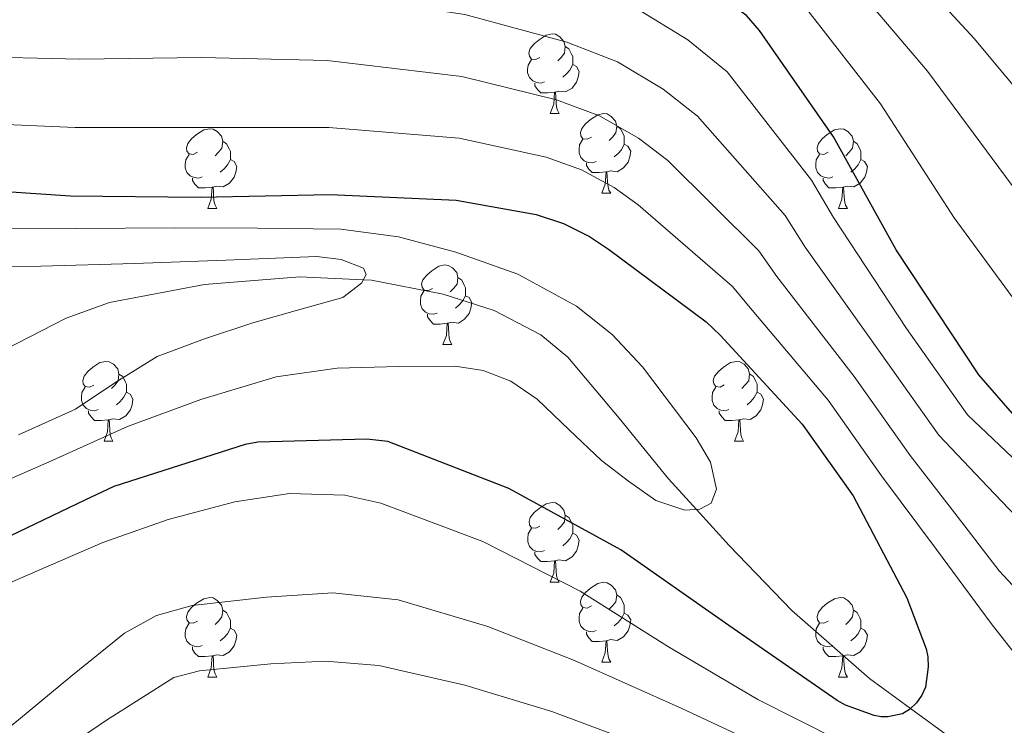
# Model space of a CAD drawing. Units: metres. Extents: x 622473 to 626982, y 4791608 to 4794659.
# Drawn here: x 624435 to 624559, y 4793078 to 4793167 of the extents above; entities that cross this region are included whole.
import ezdxf

# ---------------------------------------------------------------- set-up
doc = ezdxf.new("R2010")
doc.units = ezdxf.units.M
doc.header["$MEASUREMENT"] = 0
doc.linetypes.add('DGN Style 3', pattern=[1147.6976, 819.784, -327.9136])
for name, color, linetype, lineweight in [('Nivel 11', 7, 'Continuous', 0), ('Nivel 36', 7, 'Continuous', 0), ('Nivel 4', 7, 'Continuous', 0), ('Nivel 5', 7, 'Continuous', 0), ('Nivel 61', 7, 'Continuous', 0), ('Nivel 63', 7, 'Continuous', 0)]:
    doc.layers.add(name, color=color, linetype=linetype, lineweight=lineweight)

msp = doc.modelspace()

# ---------------------------------------------------------------- linework, layer by layer
at = {"layer": 'Nivel 11', "color": 142, "linetype": 'DGN Style 3', "lineweight": 13}
msp.add_polyline3d([(624552.38, 4793076.3, 200.62), (624546.99, 4793080.24, 200.01), (624541.82, 4793084.01, 199.29), (624532.03, 4793092.56, 197.37), (624524.16, 4793100.76, 195.7), (624520.05, 4793105.27, 195.01), (624516.54, 4793109.14, 194.51), (624510.32, 4793116.79, 193.58), (624503.87, 4793124.43, 192.65), (624500.46, 4793127.27, 192.23), (624494.59, 4793130.31, 191.61), (624488.19, 4793132.37, 190.98), (624479.16, 4793134.12, 190.11), (624478.12, 4793134.17, 190.01), (624470.14, 4793134.54, 189.24), (624458.16, 4793133.58, 188.09), (624446.2, 4793131.34, 186.92), (624440.75, 4793129.35, 186.36), (624432.98, 4793125.36, 185.52)], dxfattribs=at)
at = {"layer": 'Nivel 36', "color": 92, "linetype": 'Continuous', "lineweight": 0}
for p, q in [((624501.65, 4793155.11, 0.01), (624502.78, 4793155.11, 0.01)), ((624508.13, 4793145.07, 0.01), (624509.26, 4793145.07, 0.01)), ((624458.57, 4793143.17, 0.01), (624459.7, 4793143.17, 0.01)), ((624537.9, 4793143.17, 0.01), (624539.03, 4793143.17, 0.01)), ((624488.15, 4793126.02, 0.01), (624489.28, 4793126.02, 0.01)), ((624445.52, 4793113.88, 0.01), (624446.64, 4793113.88, 0.01)), ((624524.84, 4793113.89, 0.01), (624525.97, 4793113.89, 0.01)), ((624501.66, 4793096.12, 0.01), (624502.78, 4793096.12, 0.01)), ((624508.13, 4793086.08, 0.01), (624509.26, 4793086.08, 0.01)), ((624458.57, 4793084.18, 0.01), (624459.7, 4793084.18, 0.01)), ((624537.9, 4793084.18, 0.01), (624539.03, 4793084.18, 0.01))]:
    msp.add_line(p, q, dxfattribs=at)
at = {"layer": 'Nivel 36', "color": 92, "linetype": 'Continuous', "lineweight": 0, "elevation": 0.01, "flags": 128}
for points in [[(624500.35, 4793162.17), (624499.83, 4793161.9), (624499.29, 4793161.96), (624499.03, 4793162.33), (624498.97, 4793162.75), (624499.13, 4793163.27), (624499.61, 4793163.87), (624500.25, 4793164.4), (624501.15, 4793164.98), (624501.89, 4793165.14), (624502.32, 4793165.09), (624502.85, 4793164.77), (624503.38, 4793164.19), (624503.54, 4793163.55), (624503.43, 4793162.7), (624503.01, 4793162.17), (624502.59, 4793161.74)], [(624503.54, 4793163.55), (624504.01, 4793163.23), (624504.33, 4793162.59), (624504.49, 4793162.27), (624504.49, 4793161.69), (624504.49, 4793161.27), (624504.12, 4793160.58), (624503.7, 4793160.1), (624503.22, 4793159.68)], [(624500.94, 4793159.09), (624500.51, 4793158.93), (624499.93, 4793158.99), (624499.45, 4793159.2), (624499.03, 4793159.62), (624498.81, 4793160.21), (624498.81, 4793160.63), (624498.87, 4793161.21), (624499.29, 4793161.9)], [(624504.49, 4793161.27), (624504.95, 4793161.02), (624505.29, 4793160.4), (624505.18, 4793159.68), (624504.97, 4793159.04), (624504.39, 4793158.3), (624503.59, 4793157.82), (624502.74, 4793157.92), (624502.31, 4793157.79)], [(624502.2, 4793157.79), (624501.31, 4793157.71), (624500.47, 4793157.71), (624500.04, 4793158.14), (624499.72, 4793158.61), (624499.72, 4793158.93)], [(624501.65, 4793155.11), (624502.09, 4793156.27), (624502.2, 4793157.79), (624502.31, 4793157.79), (624502.35, 4793157.21), (624502.38, 4793156.52), (624502.45, 4793155.91), (624502.57, 4793155.51), (624502.78, 4793155.11)], [(624506.83, 4793152.13), (624506.3, 4793151.87), (624505.77, 4793151.92), (624505.51, 4793152.29), (624505.45, 4793152.72), (624505.61, 4793153.24), (624506.09, 4793153.83), (624506.73, 4793154.36), (624507.63, 4793154.95), (624508.37, 4793155.11), (624508.8, 4793155.05), (624509.33, 4793154.74), (624509.86, 4793154.15), (624510.02, 4793153.51), (624509.91, 4793152.66), (624509.48, 4793152.13), (624509.06, 4793151.71)], [(624457.27, 4793150.23), (624456.75, 4793149.96), (624456.21, 4793150.02), (624455.95, 4793150.39), (624455.89, 4793150.81), (624456.05, 4793151.33), (624456.53, 4793151.93), (624457.17, 4793152.46), (624458.07, 4793153.04), (624458.81, 4793153.2), (624459.24, 4793153.15), (624459.77, 4793152.83), (624460.3, 4793152.25), (624460.46, 4793151.61), (624460.35, 4793150.76), (624459.93, 4793150.23), (624459.51, 4793149.8)], [(624510.02, 4793153.51), (624510.49, 4793153.2), (624510.81, 4793152.56), (624510.97, 4793152.24), (624510.97, 4793151.66), (624510.97, 4793151.23), (624510.6, 4793150.54), (624510.18, 4793150.06), (624509.7, 4793149.64)], [(624536.6, 4793150.23), (624536.07, 4793149.96), (624535.54, 4793150.02), (624535.28, 4793150.39), (624535.22, 4793150.81), (624535.38, 4793151.33), (624535.86, 4793151.93), (624536.5, 4793152.46), (624537.4, 4793153.04), (624538.14, 4793153.2), (624538.57, 4793153.15), (624539.1, 4793152.83), (624539.63, 4793152.25), (624539.79, 4793151.61), (624539.68, 4793150.76), (624539.25, 4793150.23), (624538.83, 4793149.8)], [(624460.46, 4793151.61), (624460.93, 4793151.29), (624461.25, 4793150.65), (624461.41, 4793150.33), (624461.41, 4793149.75), (624461.41, 4793149.33), (624461.04, 4793148.64), (624460.62, 4793148.16), (624460.14, 4793147.74)], [(624507.42, 4793149.05), (624506.99, 4793148.89), (624506.41, 4793148.95), (624505.93, 4793149.16), (624505.51, 4793149.59), (624505.29, 4793150.17), (624505.29, 4793150.59), (624505.35, 4793151.18), (624505.77, 4793151.87)], [(624510.97, 4793151.23), (624511.42, 4793150.98), (624511.77, 4793150.37), (624511.66, 4793149.64), (624511.45, 4793149), (624510.86, 4793148.26), (624510.07, 4793147.78), (624509.22, 4793147.89), (624508.79, 4793147.76)], [(624539.79, 4793151.61), (624540.26, 4793151.29), (624540.58, 4793150.65), (624540.74, 4793150.33), (624540.74, 4793149.75), (624540.74, 4793149.33), (624540.37, 4793148.64), (624539.95, 4793148.16), (624539.47, 4793147.74)], [(624457.86, 4793147.15), (624457.43, 4793146.99), (624456.85, 4793147.05), (624456.37, 4793147.26), (624455.95, 4793147.68), (624455.73, 4793148.27), (624455.73, 4793148.69), (624455.79, 4793149.27), (624456.21, 4793149.96)], [(624537.19, 4793147.15), (624536.76, 4793146.99), (624536.18, 4793147.05), (624535.7, 4793147.26), (624535.28, 4793147.68), (624535.06, 4793148.27), (624535.06, 4793148.69), (624535.12, 4793149.27), (624535.54, 4793149.96)], [(624461.41, 4793149.33), (624461.87, 4793149.08), (624462.21, 4793148.46), (624462.1, 4793147.74), (624461.89, 4793147.1), (624461.31, 4793146.36), (624460.51, 4793145.88), (624459.66, 4793145.98), (624459.23, 4793145.85)], [(624508.68, 4793147.76), (624507.79, 4793147.67), (624506.94, 4793147.67), (624506.52, 4793148.1), (624506.2, 4793148.58), (624506.2, 4793148.89)], [(624540.74, 4793149.33), (624541.19, 4793149.08), (624541.54, 4793148.46), (624541.43, 4793147.74), (624541.22, 4793147.1), (624540.63, 4793146.36), (624539.84, 4793145.88), (624538.99, 4793145.98), (624538.56, 4793145.85)], [(624508.13, 4793145.07), (624508.57, 4793146.23), (624508.68, 4793147.76), (624508.79, 4793147.76), (624508.82, 4793147.17), (624508.86, 4793146.49), (624508.93, 4793145.87), (624509.04, 4793145.47), (624509.26, 4793145.07)], [(624459.12, 4793145.85), (624458.23, 4793145.77), (624457.39, 4793145.77), (624456.96, 4793146.2), (624456.64, 4793146.67), (624456.64, 4793146.99)], [(624538.45, 4793145.85), (624537.56, 4793145.77), (624536.71, 4793145.77), (624536.29, 4793146.2), (624535.97, 4793146.67), (624535.97, 4793146.99)], [(624458.57, 4793143.17), (624459.01, 4793144.33), (624459.12, 4793145.85), (624459.23, 4793145.85), (624459.27, 4793145.27), (624459.3, 4793144.58), (624459.37, 4793143.97), (624459.49, 4793143.57), (624459.7, 4793143.17)], [(624537.9, 4793143.17), (624538.34, 4793144.33), (624538.45, 4793145.85), (624538.56, 4793145.85), (624538.59, 4793145.27), (624538.63, 4793144.58), (624538.7, 4793143.97), (624538.81, 4793143.57), (624539.03, 4793143.17)], [(624486.85, 4793133.08), (624486.32, 4793132.82), (624485.79, 4793132.88), (624485.53, 4793133.24), (624485.47, 4793133.67), (624485.63, 4793134.19), (624486.11, 4793134.78), (624486.75, 4793135.32), (624487.65, 4793135.9), (624488.39, 4793136.06), (624488.82, 4793136), (624489.35, 4793135.69), (624489.88, 4793135.1), (624490.04, 4793134.46), (624489.93, 4793133.62), (624489.5, 4793133.08), (624489.08, 4793132.66)], [(624490.04, 4793134.46), (624490.51, 4793134.15), (624490.83, 4793133.51), (624490.99, 4793133.19), (624490.99, 4793132.61), (624490.99, 4793132.18), (624490.62, 4793131.5), (624490.2, 4793131.02), (624489.72, 4793130.6)], [(624487.44, 4793130), (624487.01, 4793129.84), (624486.43, 4793129.9), (624485.95, 4793130.12), (624485.53, 4793130.54), (624485.31, 4793131.12), (624485.31, 4793131.54), (624485.37, 4793132.13), (624485.79, 4793132.82)], [(624490.99, 4793132.18), (624491.44, 4793131.94), (624491.79, 4793131.32), (624491.68, 4793130.6), (624491.47, 4793129.96), (624490.88, 4793129.22), (624490.09, 4793128.74), (624489.24, 4793128.84), (624488.81, 4793128.71)], [(624488.7, 4793128.71), (624487.81, 4793128.62), (624486.96, 4793128.62), (624486.54, 4793129.06), (624486.22, 4793129.53), (624486.22, 4793129.84)], [(624488.15, 4793126.02), (624488.59, 4793127.18), (624488.7, 4793128.71), (624488.81, 4793128.71), (624488.84, 4793128.12), (624488.88, 4793127.44), (624488.95, 4793126.82), (624489.06, 4793126.42), (624489.28, 4793126.02)], [(624444.22, 4793120.94), (624443.69, 4793120.68), (624443.16, 4793120.74), (624442.89, 4793121.1), (624442.84, 4793121.53), (624443, 4793122.05), (624443.48, 4793122.64), (624444.11, 4793123.18), (624445.01, 4793123.76), (624445.76, 4793123.92), (624446.18, 4793123.86), (624446.71, 4793123.55), (624447.24, 4793122.96), (624447.4, 4793122.32), (624447.29, 4793121.48), (624446.87, 4793120.94), (624446.45, 4793120.52)], [(624523.54, 4793120.95), (624523.01, 4793120.68), (624522.48, 4793120.74), (624522.22, 4793121.11), (624522.16, 4793121.53), (624522.32, 4793122.05), (624522.8, 4793122.65), (624523.44, 4793123.18), (624524.34, 4793123.76), (624525.08, 4793123.92), (624525.51, 4793123.87), (624526.04, 4793123.55), (624526.57, 4793122.97), (624526.73, 4793122.33), (624526.62, 4793121.48), (624526.19, 4793120.95), (624525.77, 4793120.52)], [(624447.4, 4793122.32), (624447.88, 4793122.01), (624448.19, 4793121.37), (624448.35, 4793121.05), (624448.35, 4793120.47), (624448.35, 4793120.04), (624447.98, 4793119.36), (624447.56, 4793118.88), (624447.08, 4793118.46)], [(624526.73, 4793122.33), (624527.2, 4793122.01), (624527.52, 4793121.37), (624527.68, 4793121.05), (624527.68, 4793120.47), (624527.68, 4793120.05), (624527.31, 4793119.36), (624526.89, 4793118.88), (624526.41, 4793118.46)], [(624444.8, 4793117.86), (624444.38, 4793117.7), (624443.79, 4793117.76), (624443.32, 4793117.98), (624442.89, 4793118.4), (624442.68, 4793118.98), (624442.68, 4793119.4), (624442.73, 4793119.99), (624443.16, 4793120.68)], [(624524.13, 4793117.87), (624523.7, 4793117.71), (624523.12, 4793117.77), (624522.64, 4793117.98), (624522.22, 4793118.4), (624522, 4793118.99), (624522, 4793119.41), (624522.06, 4793119.99), (624522.48, 4793120.68)], [(624448.35, 4793120.04), (624448.81, 4793119.8), (624449.15, 4793119.18), (624449.04, 4793118.46), (624448.83, 4793117.82), (624448.25, 4793117.08), (624447.45, 4793116.6), (624446.6, 4793116.7), (624446.17, 4793116.57)], [(624527.68, 4793120.05), (624528.13, 4793119.8), (624528.48, 4793119.18), (624528.37, 4793118.46), (624528.16, 4793117.82), (624527.57, 4793117.08), (624526.78, 4793116.6), (624525.93, 4793116.7), (624525.5, 4793116.57)], [(624446.06, 4793116.57), (624445.17, 4793116.48), (624444.33, 4793116.48), (624443.9, 4793116.92), (624443.58, 4793117.39), (624443.58, 4793117.7)], [(624445.52, 4793113.88), (624445.95, 4793115.04), (624446.06, 4793116.57), (624446.17, 4793116.57), (624446.21, 4793115.98), (624446.24, 4793115.3), (624446.31, 4793114.68), (624446.43, 4793114.28), (624446.64, 4793113.88)], [(624525.39, 4793116.57), (624524.5, 4793116.49), (624523.65, 4793116.49), (624523.23, 4793116.92), (624522.91, 4793117.39), (624522.91, 4793117.71)], [(624524.84, 4793113.89), (624525.28, 4793115.05), (624525.39, 4793116.57), (624525.5, 4793116.57), (624525.53, 4793115.99), (624525.57, 4793115.3), (624525.64, 4793114.69), (624525.75, 4793114.29), (624525.97, 4793113.89)], [(624500.36, 4793103.18), (624499.83, 4793102.91), (624499.3, 4793102.97), (624499.03, 4793103.34), (624498.98, 4793103.76), (624499.14, 4793104.28), (624499.62, 4793104.88), (624500.25, 4793105.41), (624501.15, 4793105.99), (624501.9, 4793106.15), (624502.32, 4793106.1), (624502.85, 4793105.78), (624503.38, 4793105.2), (624503.54, 4793104.56), (624503.43, 4793103.71), (624503.01, 4793103.18), (624502.59, 4793102.75)], [(624503.54, 4793104.56), (624504.02, 4793104.24), (624504.33, 4793103.6), (624504.49, 4793103.28), (624504.49, 4793102.7), (624504.49, 4793102.28), (624504.12, 4793101.59), (624503.7, 4793101.11), (624503.22, 4793100.69)], [(624500.94, 4793100.1), (624500.52, 4793099.94), (624499.93, 4793100), (624499.46, 4793100.21), (624499.03, 4793100.63), (624498.82, 4793101.22), (624498.82, 4793101.64), (624498.87, 4793102.22), (624499.3, 4793102.91)], [(624504.49, 4793102.28), (624504.95, 4793102.03), (624505.29, 4793101.41), (624505.18, 4793100.69), (624504.97, 4793100.05), (624504.39, 4793099.31), (624503.59, 4793098.83), (624502.74, 4793098.93), (624502.31, 4793098.8)], [(624502.2, 4793098.8), (624501.31, 4793098.72), (624500.47, 4793098.72), (624500.04, 4793099.15), (624499.72, 4793099.62), (624499.72, 4793099.94)], [(624501.66, 4793096.12), (624502.09, 4793097.28), (624502.2, 4793098.8), (624502.31, 4793098.8), (624502.35, 4793098.22), (624502.38, 4793097.53), (624502.45, 4793096.92), (624502.57, 4793096.52), (624502.78, 4793096.12)], [(624506.83, 4793093.14), (624506.3, 4793092.88), (624505.77, 4793092.93), (624505.51, 4793093.3), (624505.45, 4793093.73), (624505.61, 4793094.25), (624506.09, 4793094.84), (624506.73, 4793095.37), (624507.63, 4793095.96), (624508.37, 4793096.12), (624508.8, 4793096.06), (624509.33, 4793095.75), (624509.86, 4793095.16), (624510.02, 4793094.52), (624509.91, 4793093.67), (624509.48, 4793093.14), (624509.06, 4793092.72)], [(624457.27, 4793091.24), (624456.75, 4793090.97), (624456.21, 4793091.03), (624455.95, 4793091.4), (624455.89, 4793091.82), (624456.05, 4793092.34), (624456.53, 4793092.94), (624457.17, 4793093.47), (624458.07, 4793094.05), (624458.81, 4793094.21), (624459.24, 4793094.16), (624459.77, 4793093.84), (624460.3, 4793093.26), (624460.46, 4793092.62), (624460.35, 4793091.77), (624459.93, 4793091.24), (624459.51, 4793090.81)], [(624510.02, 4793094.52), (624510.49, 4793094.21), (624510.81, 4793093.57), (624510.97, 4793093.25), (624510.97, 4793092.67), (624510.97, 4793092.24), (624510.6, 4793091.55), (624510.18, 4793091.07), (624509.7, 4793090.65)], [(624536.6, 4793091.24), (624536.07, 4793090.97), (624535.54, 4793091.03), (624535.28, 4793091.4), (624535.22, 4793091.82), (624535.38, 4793092.34), (624535.86, 4793092.94), (624536.5, 4793093.47), (624537.4, 4793094.05), (624538.14, 4793094.21), (624538.57, 4793094.16), (624539.1, 4793093.84), (624539.63, 4793093.26), (624539.79, 4793092.62), (624539.68, 4793091.77), (624539.25, 4793091.24), (624538.83, 4793090.81)], [(624460.46, 4793092.62), (624460.93, 4793092.3), (624461.25, 4793091.66), (624461.41, 4793091.34), (624461.41, 4793090.76), (624461.41, 4793090.34), (624461.04, 4793089.65), (624460.62, 4793089.17), (624460.14, 4793088.75)], [(624507.42, 4793090.06), (624506.99, 4793089.9), (624506.41, 4793089.96), (624505.93, 4793090.17), (624505.51, 4793090.6), (624505.29, 4793091.18), (624505.29, 4793091.6), (624505.35, 4793092.19), (624505.77, 4793092.88)], [(624510.97, 4793092.24), (624511.42, 4793091.99), (624511.77, 4793091.38), (624511.66, 4793090.65), (624511.45, 4793090.01), (624510.86, 4793089.27), (624510.07, 4793088.79), (624509.22, 4793088.9), (624508.79, 4793088.77)], [(624539.79, 4793092.62), (624540.26, 4793092.3), (624540.58, 4793091.66), (624540.74, 4793091.34), (624540.74, 4793090.76), (624540.74, 4793090.34), (624540.37, 4793089.65), (624539.95, 4793089.17), (624539.47, 4793088.75)], [(624457.86, 4793088.16), (624457.43, 4793088), (624456.85, 4793088.06), (624456.37, 4793088.27), (624455.95, 4793088.69), (624455.73, 4793089.28), (624455.73, 4793089.7), (624455.79, 4793090.28), (624456.21, 4793090.97)], [(624537.19, 4793088.16), (624536.76, 4793088), (624536.18, 4793088.06), (624535.7, 4793088.27), (624535.28, 4793088.69), (624535.06, 4793089.28), (624535.06, 4793089.7), (624535.12, 4793090.28), (624535.54, 4793090.97)], [(624461.41, 4793090.34), (624461.87, 4793090.09), (624462.21, 4793089.47), (624462.1, 4793088.75), (624461.89, 4793088.11), (624461.31, 4793087.37), (624460.51, 4793086.89), (624459.66, 4793086.99), (624459.23, 4793086.86)], [(624508.68, 4793088.77), (624507.79, 4793088.68), (624506.94, 4793088.68), (624506.52, 4793089.11), (624506.2, 4793089.59), (624506.2, 4793089.9)], [(624540.74, 4793090.34), (624541.19, 4793090.09), (624541.54, 4793089.47), (624541.43, 4793088.75), (624541.22, 4793088.11), (624540.63, 4793087.37), (624539.84, 4793086.89), (624538.99, 4793086.99), (624538.56, 4793086.86)], [(624459.12, 4793086.86), (624458.23, 4793086.78), (624457.39, 4793086.78), (624456.96, 4793087.21), (624456.64, 4793087.68), (624456.64, 4793088)], [(624508.13, 4793086.08), (624508.57, 4793087.24), (624508.68, 4793088.77), (624508.79, 4793088.77), (624508.82, 4793088.18), (624508.86, 4793087.5), (624508.93, 4793086.88), (624509.04, 4793086.48), (624509.26, 4793086.08)], [(624538.45, 4793086.86), (624537.56, 4793086.78), (624536.71, 4793086.78), (624536.29, 4793087.21), (624535.97, 4793087.68), (624535.97, 4793088)], [(624458.57, 4793084.18), (624459.01, 4793085.34), (624459.12, 4793086.86), (624459.23, 4793086.86), (624459.27, 4793086.28), (624459.3, 4793085.59), (624459.37, 4793084.98), (624459.49, 4793084.58), (624459.7, 4793084.18)], [(624537.9, 4793084.18), (624538.34, 4793085.34), (624538.45, 4793086.86), (624538.56, 4793086.86), (624538.59, 4793086.28), (624538.63, 4793085.59), (624538.7, 4793084.98), (624538.81, 4793084.58), (624539.03, 4793084.18)]]:
    msp.add_lwpolyline(points, dxfattribs=at)
at = {"layer": 'Nivel 4', "color": 36, "linetype": 'Continuous', "lineweight": 30, "flags": 128}
for points, elevation in [([(624560.95, 4793116.06), (624555.58, 4793122.21), (624545.18, 4793137.95), (624537.27, 4793152.19), (624527.96, 4793165.54), (624526.36, 4793167.46), (624518.01, 4793173.47), (624512.31, 4793176.35), (624497.43, 4793181.7), (624481.88, 4793185.66), (624466.78, 4793188.06), (624455.74, 4793188.64), (624439.48, 4793187.45), (624425.56, 4793186.4), (624418.39, 4793186.81), (624392.18, 4793191.93), (624342.74, 4793224.96), (624333.4, 4793237.24), (624324.98, 4793250.01), (624315.6, 4793265.72), (624307.22, 4793280.03), (624298.26, 4793294.88)], 225.01), ([(624284.47, 4793225.21), (624312.53, 4793182.88), (624313.27, 4793182.17), (624325.49, 4793172.44), (624333.81, 4793167.36), (624335.45, 4793166.62), (624348.05, 4793162.81), (624362.29, 4793160.51), (624377.59, 4793158.14), (624392.53, 4793154.49), (624408.54, 4793149.15), (624424.7, 4793145.79), (624425.69, 4793145.79), (624441.3, 4793144.73), (624457.63, 4793144.58), (624473.98, 4793144.93), (624489.82, 4793144.19), (624499.87, 4793142.4), (624503.32, 4793141.25)], 200.01), ([(624503.32, 4793141.25), (624506.59, 4793139.62), (624508.99, 4793138.02), (624521.27, 4793128.9), (624523.03, 4793127.2), (624533.34, 4793116), (624539.74, 4793106.98), (624546.52, 4793094.18), (624548.95, 4793087.74), (624549.15, 4793086.75), (624549.18, 4793085.5), (624548.86, 4793082.91), (624548.38, 4793081.92), (624547.71, 4793080.93), (624546.84, 4793080.1), (624545.95, 4793079.58), (624544.12, 4793079.17), (624543.29, 4793079.2), (624542.39, 4793079.36), (624538.81, 4793080.67), (624537.75, 4793081.25), (624524.12, 4793090.66), (624510.52, 4793100.22), (624496.44, 4793107.94), (624481.24, 4793113.82), (624478.59, 4793114.11), (624464.86, 4793113.73), (624463.29, 4793113.44), (624446.75, 4793108.19), (624443.1, 4793106.46), (624429.53, 4793099.97)], 200.01)]:
    msp.add_lwpolyline(points, dxfattribs=dict(at, elevation=elevation))
at = {"layer": 'Nivel 5', "color": 36, "linetype": 'Continuous', "lineweight": 0, "flags": 128}
for points, elevation in [([(624567.04, 4793150.09), (624555, 4793164.56), (624542.73, 4793177.85), (624537.27, 4793182.6), (624526.05, 4793189.36), (624518.29, 4793193.01), (624501.73, 4793198.55), (624484.73, 4793203.6), (624467.82, 4793208.06), (624454.12, 4793210.88), (624437.61, 4793212.12), (624427.07, 4793212.51), (624423.47, 4793212.82), (624408.41, 4793216.23), (624366.2, 4793242.79), (624357.09, 4793252.86), (624348.13, 4793263.83), (624337.81, 4793278.74), (624329.4, 4793293.41), (624319.79, 4793308.93), (624311.87, 4793322.06), (624306.36, 4793333.69), (624300.84, 4793345.32)], 240.01), ([(624305.53, 4793247.49), (624311.49, 4793235.97), (624340.6, 4793201.48), (624350.37, 4793194.43), (624356.89, 4793192.07), (624366.8, 4793188.34), (624381.26, 4793181.82), (624397.76, 4793175.9), (624416.05, 4793171.66), (624429.83, 4793170.5), (624443.05, 4793170.57), (624457.88, 4793170.94), (624473.43, 4793170.21), (624490.9, 4793167.58), (624503.73, 4793164.07), (624510.11, 4793161.61), (624515.87, 4793158.18), (624520.16, 4793154.78), (624531.21, 4793142.28), (624533.74, 4793138.31), (624543.17, 4793125.04), (624550.54, 4793114.64), (624556.71, 4793108.14), (624562.89, 4793101.64)], 215.01), ([(624302.48, 4793232.38), (624331.25, 4793195.28), (624344.85, 4793185.41), (624353.95, 4793182.32), (624365.3, 4793179.06), (624380.03, 4793173.92), (624396.02, 4793168.76), (624413.55, 4793164.15), (624428.12, 4793162.27), (624442.47, 4793161.96), (624457.8, 4793162.15), (624473.61, 4793161.78), (624490.54, 4793159.78), (624502.44, 4793156.84), (624507.85, 4793154.82), (624512.77, 4793151.99), (624516.44, 4793149.19), (624527.89, 4793137.82), (624530.17, 4793134.6)], 210.01), ([(624293.47, 4793228.8), (624321.89, 4793189.08), (624339.33, 4793176.38), (624351, 4793172.56), (624363.79, 4793169.78), (624378.81, 4793166.03), (624394.28, 4793161.63), (624411.04, 4793156.65), (624426.41, 4793154.03), (624441.89, 4793153.35), (624457.71, 4793153.36), (624473.8, 4793153.35), (624490.18, 4793151.99), (624501.15, 4793149.62), (624505.58, 4793148.03), (624509.68, 4793145.8), (624512.71, 4793143.6), (624524.58, 4793133.36), (624526.6, 4793130.9), (624536.62, 4793119.02), (624543.34, 4793109.53), (624550.23, 4793100.23), (624557.13, 4793090.92), (624562.6, 4793083.91)], 205.01), ([(624500.3, 4793192.93), (624516.3, 4793187.46), (624523.37, 4793184.07), (624533.63, 4793177.55), (624537.81, 4793173.74), (624549.09, 4793160.44), (624559.75, 4793146.04)], 235.01), ([(624300.07, 4793184.76), (624308.79, 4793176.24), (624314.27, 4793171.64), (624316.78, 4793169.4), (624319.29, 4793167.17), (624321.47, 4793165.72), (624323.94, 4793164.75), (624329.14, 4793163.27), (624337.82, 4793160.42), (624346.62, 4793158.05), (624357.35, 4793156.2), (624368.09, 4793154.44), (624377.93, 4793152.43), (624387.74, 4793150.24), (624398.44, 4793147.16), (624409.15, 4793143.97), (624419.29, 4793141.67), (624429.56, 4793140.58), (624441.98, 4793140.62), (624454.39, 4793140.74), (624464.84, 4793140.7), (624475.29, 4793140.55), (624482.58, 4793139.57), (624489.79, 4793137.67)], 195.01), ([(624431.55, 4793178.74), (624443.63, 4793179.19), (624457.97, 4793179.73), (624473.25, 4793178.64), (624491.27, 4793175.38), (624505.02, 4793171.29), (624512.37, 4793168.39), (624518.96, 4793164.37), (624523.89, 4793160.37), (624534.52, 4793146.74), (624537.3, 4793142.01), (624546.45, 4793128.06), (624554.14, 4793117.19), (624561.38, 4793110.3)], 220.01), ([(624532.89, 4793169.64), (624543.18, 4793156.32), (624552.47, 4793142), (624563.25, 4793127.28)], 230.01), ([(624489.79, 4793137.67), (624497.57, 4793134.88), (624504.96, 4793130.85), (624509.45, 4793127.32), (624513.26, 4793123.22), (624520, 4793114.31), (624521.8, 4793111.22), (624522.57, 4793107.85), (624521.88, 4793106.09), (624520.45, 4793105.3), (624518.57, 4793105.18), (624514.94, 4793106.41), (624511.48, 4793108.86), (624508.09, 4793111.46), (624504.05, 4793115.29), (624499.99, 4793119.16), (624496.7, 4793121.41), (624493.22, 4793122.79), (624489.69, 4793123.33), (624482.59, 4793123.27), (624474.86, 4793123.08), (624467.16, 4793121.99), (624457.68, 4793119.14), (624448.47, 4793115.72), (624438.61, 4793111.27), (624428.63, 4793106.92)], 195.01), ([(624425.82, 4793135.84), (624437.58, 4793135.88), (624449.34, 4793136.23), (624460.83, 4793136.67), (624472.31, 4793137.12), (624475.35, 4793136.74), (624478.17, 4793135.65), (624478.51, 4793134.87), (624477.89, 4793133.75), (624475.55, 4793131.97), (624469.87, 4793130.36), (624464.22, 4793128.77), (624458.17, 4793126.76), (624452.19, 4793124.52), (624447.01, 4793121.31), (624441.91, 4793117.92), (624434.75, 4793114.69)], 190.01), ([(624530.17, 4793134.6), (624539.89, 4793122.03), (624546.94, 4793112.08), (624552.53, 4793104.83), (624558.12, 4793097.58), (624564.94, 4793090.22)], 210.01), ([(624475.8, 4793107.07), (624468.83, 4793107.29), (624461.96, 4793106.25), (624453.58, 4793104), (624445.35, 4793101.13), (624435.96, 4793097.07), (624426.63, 4793092.97), (624420.78, 4793091.48), (624417.84, 4793090.71), (624415.08, 4793089.35), (624413.6, 4793087.69), (624412.49, 4793085.74), (624411.17, 4793082.79), (624409.48, 4793079.94), (624407.09, 4793078.01)], 205.01), ([(624559.43, 4793065.51), (624548.07, 4793071.18), (624537.91, 4793076.26), (624527.75, 4793081.35), (624516.52, 4793088.01), (624505.42, 4793095.02), (624493.19, 4793101.27), (624480.33, 4793106.09), (624475.8, 4793107.07)], 205.01), ([(624531.59, 4793074), (624518.21, 4793080.24), (624504.71, 4793086.28), (624493.8, 4793090.56), (624482.54, 4793093.9), (624474.29, 4793094.79), (624465.96, 4793094.25), (624456.61, 4793093.18), (624452.14, 4793091.94), (624448.11, 4793089.7), (624441.36, 4793084.26), (624434.76, 4793078.79), (624428.89, 4793074.05)], 210.01), ([(624515.63, 4793074.71), (624501.84, 4793079.87), (624490.91, 4793083.18), (624480.09, 4793085.63), (624473.36, 4793086.21), (624466.51, 4793085.84), (624457.54, 4793084.99), (624454.31, 4793084.13), (624445.82, 4793078.75), (624438.76, 4793073.96)], 215.01)]:
    msp.add_lwpolyline(points, dxfattribs=dict(at, elevation=elevation))
at = {"layer": 'Nivel 61', "color": 250, "linetype": 'Continuous', "lineweight": 0}
msp.add_3dface([(623372.67, 4794331.35, 0.01), (626752.97, 4794393.75, 0.01), (626796.22, 4792080.08, 0.01), (623414.81, 4792017.74, 0.01)], dxfattribs=at)
at = {"layer": 'Nivel 63', "color": 7, "linetype": 'Continuous', "lineweight": 0}
msp.add_3dface([(622528.09, 4791607.57, -0.24), (622473.31, 4794577.08, -0.24), (626927.61, 4794659.23, -0.24), (626982.39, 4791689.71, -0.24)], dxfattribs=at)

doc.saveas('drawing.dxf')
